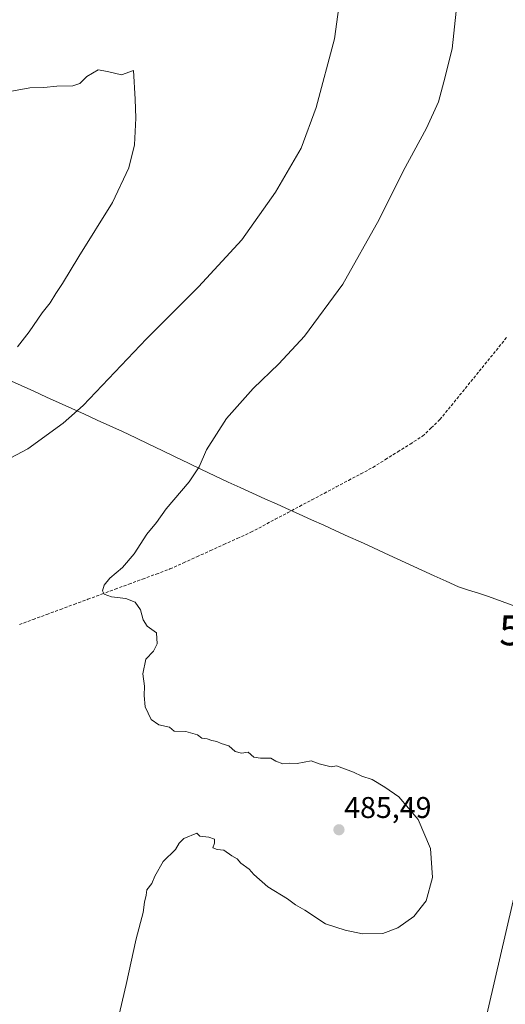
# Model space of a CAD drawing. Units: metres. Extents: x 610859 to 614309, y 4729321 to 4731690.
# Drawn here: x 611959 to 612122, y 4730268 to 4730597 of the extents above; entities that cross this region are included whole.
import ezdxf
from ezdxf.enums import TextEntityAlignment as Align

# ---------------------------------------------------------------- set-up
doc = ezdxf.new("R2010")
doc.units = ezdxf.units.M
doc.header["$MEASUREMENT"] = 0
doc.linetypes.add('TRAZOSX2', pattern=[1.5, 1, -0.5])
doc.layers.get('0').update_dxf_attribs({"lineweight": 5})
for name, color, linetype, lineweight in [('Carátula', 7, 'Continuous', 5), ('Corriente artificial lineal', 5, 'TRAZOSX2', 13), ('Curva de nivel normal', 36, 'Continuous', 0), ('Entidad de ámbito territorial', 19, 'Continuous', 0), ('Entidad de ámbito territorial CxS', 92, 'Continuous', 0), ('Municipio', 9, 'Continuous', 13), ('Municipio CxS', 142, 'Continuous', 0), ('Punto de cota en terreno', 7, 'Continuous', 0), ('Rótulo de punto de cota en terreno', 19, 'Continuous', 0), ('Tendido', 6, 'Continuous', 0), ('Torre de tendido puntual', 7, 'Continuous', 0)]:
    doc.layers.add(name, color=color, linetype=linetype, lineweight=lineweight)
doc.styles.add('Arial', font='txt', dxfattribs={"height": 0.2})

# ---------------------------------------------------------------- blocks, each defined once
blk = doc.blocks.new('*U172')
at = {"layer": 'Curva de nivel normal', "color": 36, "linetype": 'Continuous', "lineweight": 0}
blk.add_polyline3d([(611948.8, 4730446.28, 490), (611962.2, 4730453.36, 490), (611973.99, 4730461.92, 490), (611980.64, 4730467.84, 490), (612001.84, 4730490.09, 490), (612019.23, 4730507.51, 490), (612033.69, 4730523.21, 490), (612044.97, 4730539.13, 490), (612053.48, 4730553.76, 490), (612058.55, 4730567.34, 490), (612064.66, 4730590.27, 490), (612067.44, 4730610.78, 490)], dxfattribs=at)
blk = doc.blocks.new('5PATER')
at = {"layer": 'Carátula', "linetype": 'Continuous', "lineweight": 5}
h = blk.add_hatch(color=250, dxfattribs=at)
edge = h.paths.add_edge_path()
edge.add_ellipse((0, 0.01), major_axis=(-1.33, -1.34), ratio=0.999422, start_angle=0, end_angle=360)
blk = doc.blocks.new('5TTEND')
blk.add_text('5TTEND', height=10).set_placement((0, 0), align=Align.MIDDLE_CENTER)

msp = doc.modelspace()

# ---------------------------------------------------------------- linework, layer by layer
at = {"layer": 'Corriente artificial lineal', "color": 5, "linetype": 'TRAZOSX2', "lineweight": 13}
msp.add_polyline3d([(611959.34, 4730394.61, 485.23), (611963.91, 4730396.3, 485.22), (611968.49, 4730397.99, 484.97), (611973.06, 4730399.67, 485.12), (611977.64, 4730401.36, 485.13), (611982.21, 4730403.05, 485.08), (611986.79, 4730404.74, 485.01), (611991.36, 4730406.43, 484.94), (611995.94, 4730408.12, 484.85), (612000.51, 4730409.8, 484.69), (612005.09, 4730411.49, 484.5), (612009.66, 4730413.18, 484.17), (612014.16, 4730415.22, 484.29), (612018.66, 4730417.26, 484.2), (612023.16, 4730419.31, 484.12), (612027.66, 4730421.35, 484.04), (612032.16, 4730423.39, 483.69), (612036.66, 4730425.43, 483.88), (612040.74, 4730427.6, 483.62), (612044.82, 4730429.77, 483.63), (612048.9, 4730431.94, 483.55), (612052.98, 4730434.11, 483.41), (612057.07, 4730436.28, 483.37), (612061.15, 4730438.45, 483.12), (612065.23, 4730440.62, 483.15), (612069.31, 4730442.79, 482.92), (612073.39, 4730444.96, 482.84), (612077.47, 4730447.13, 482.78), (612081.62, 4730449.73, 482.6), (612085.76, 4730452.34, 482.61), (612089.91, 4730454.94, 482.48), (612094.05, 4730457.54, 482.36), (612096.95, 4730460.33, 482.36), (612099.84, 4730463.11, 482.24), (612102.66, 4730466.58, 482.08), (612105.48, 4730470.04, 482.03), (612108.3, 4730473.51, 481.9), (612111.12, 4730476.97, 481.81), (612113.93, 4730480.44, 481.84), (612116.75, 4730483.9, 481.72), (612119.57, 4730487.37, 481.72), (612122.39, 4730490.83, 481.61)], dxfattribs=at)
at = {"layer": 'Curva de nivel normal', "color": 36, "linetype": 'Continuous', "lineweight": 0}
for points in [[(611990.22, 4730253.9, 485), (611995.06, 4730274.34, 485), (611998.38, 4730289.62, 485), (612000.68, 4730298.39, 485), (612001.12, 4730301.81, 485), (612001.76, 4730304.16, 485), (612001.92, 4730305.95, 485), (612003.63, 4730308.14, 485), (612004.6, 4730310.52, 485), (612007.4, 4730315.42, 485), (612011.56, 4730319.42, 485), (612012.71, 4730321.6, 485), (612014.33, 4730323.18, 485), (612018.64, 4730324.91, 485), (612019.64, 4730323.93, 485), (612022.61, 4730323.55, 485), (612024.5, 4730322.89, 485), (612024.54, 4730321.62, 485), (612024.03, 4730320.01, 485), (612025.48, 4730319.45, 485), (612027.67, 4730319.2, 485), (612030.38, 4730317.32, 485), (612032.1, 4730316.36, 485), (612033.29, 4730314.89, 485), (612036.08, 4730312.88, 485), (612037.66, 4730311.04, 485), (612042.38, 4730306.98, 485), (612048.87, 4730302.99, 485), (612051.64, 4730300.96, 485), (612054.77, 4730299.14, 485), (612061.67, 4730294.62, 485), (612068.15, 4730292.52, 485), (612073.96, 4730291.22, 485), (612080.81, 4730291.43, 485), (612085.81, 4730293.22, 485), (612091.15, 4730297.02, 485), (612095.2, 4730302.27, 485), (612097.32, 4730310.08, 485), (612096.67, 4730319.75, 485), (612092.57, 4730329.48, 485), (612086.1, 4730337.04, 485), (612081.41, 4730340.27, 485), (612077.21, 4730342.87, 485), (612073.75, 4730343.95, 485), (612071, 4730345.32, 485), (612065.33, 4730347.44, 485), (612063.48, 4730347.09, 485), (612059.48, 4730348.09, 485), (612056.81, 4730349.09, 485), (612052.15, 4730348.23, 485), (612049.48, 4730348.31, 485), (612047.35, 4730348.1, 485), (612045.06, 4730349.01, 485), (612043.4, 4730350.02, 485), (612039.91, 4730349.93, 485), (612037.66, 4730350.25, 485), (612035.76, 4730351.99, 485), (612033.59, 4730351.68, 485), (612031.48, 4730352.18, 485), (612029.31, 4730354.12, 485), (612026.79, 4730354.87, 485), (612025.31, 4730355.59, 485), (612023.61, 4730355.89, 485), (612022.11, 4730356.39, 485), (612020.36, 4730356.64, 485), (612018.84, 4730357.79, 485), (612014.98, 4730358.93, 485), (612011.08, 4730359.02, 485), (612009.54, 4730360.36, 485), (612005.96, 4730361.14, 485), (612003.41, 4730362.91, 485), (612001.43, 4730367.13, 485), (612000.99, 4730370.94, 485), (612001.16, 4730373.99, 485), (612000.6, 4730378.09, 485), (612001.65, 4730383.09, 485), (612004.16, 4730385.76, 485), (612005.41, 4730388.18, 485), (612005.15, 4730391.82, 485), (612002.08, 4730394.1, 485), (612000.66, 4730396.16, 485), (611999.86, 4730399.53, 485), (611997.99, 4730402.12, 485), (611994.92, 4730403.33, 485), (611990.15, 4730403.87, 485), (611987.72, 4730404.72, 485), (611987.13, 4730405.92, 485), (611987.64, 4730407.76, 485), (611989.55, 4730410.09, 485), (611993.75, 4730413.71, 485), (611997.68, 4730418.23, 485), (612001.91, 4730424.86, 485), (612005.15, 4730428.69, 485), (612008.39, 4730433.24, 485), (612016.04, 4730442.32, 485), (612019.38, 4730447.31, 485), (612021.86, 4730452.98, 485), (612028.54, 4730463.43, 485), (612037.42, 4730473.43, 485), (612046.07, 4730481.68, 485), (612054.63, 4730490.99, 485), (612067.36, 4730508.3, 485), (612079.59, 4730530, 485), (612087.52, 4730546.09, 485), (612095.39, 4730560.43, 485), (612099.38, 4730569.3, 485), (612101.16, 4730575.93, 485), (612103.98, 4730586.98, 485), (612105.3, 4730599.59, 485)], [(611958.72, 4730487.43, 495), (611962.59, 4730492.43, 495), (611966.95, 4730498.76, 495), (611969.65, 4730502.06, 495), (611971.52, 4730505.27, 495), (611973.8, 4730508.59, 495), (611979.26, 4730517.57, 495), (611990.42, 4730535.63, 495), (611995.89, 4730547.18, 495), (611997.81, 4730554.95, 495), (611998.3, 4730563.85, 495), (611998.06, 4730570.13, 495), (611997.48, 4730579.76, 495), (611993.5, 4730578.31, 495), (611988.82, 4730579.44, 495), (611985.66, 4730579.94, 495), (611981.92, 4730577.75, 495), (611979.58, 4730575.37, 495), (611977.25, 4730574.58, 495), (611971.92, 4730574.55, 495), (611967.47, 4730574.05, 495), (611962.8, 4730573.9, 495), (611956.14, 4730572.68, 495)]]:
    msp.add_polyline3d(points, dxfattribs=at)
at = {"layer": 'Entidad de ámbito territorial', "color": 19, "linetype": 'Continuous', "lineweight": 0}
msp.add_polyline3d([(611956.76, 4730475.91, 494.12), (611959.95, 4730474.49, 493.57), (611964.18, 4730472.56, 492.78), (611968.42, 4730470.64, 491.95), (611972.66, 4730468.71, 491.17), (611976.89, 4730466.79, 490.39), (611981.12, 4730464.87, 489.62), (611985.36, 4730462.94, 488.91), (611989.59, 4730461.02, 488.24), (611993.83, 4730459.09, 487.64), (611998.23, 4730456.98, 487.05), (612002.64, 4730454.87, 486.44), (612007.04, 4730452.76, 486.02), (612011.45, 4730450.65, 485.6), (612015.85, 4730448.55, 485.25), (612020.25, 4730446.44, 484.91), (612024.66, 4730444.33, 484.63), (612029.06, 4730442.22, 484.41), (612033.16, 4730440.37, 484.24), (612037.26, 4730438.51, 484.07), (612041.36, 4730436.66, 483.92), (612045.46, 4730434.8, 483.75), (612049.56, 4730432.95, 483.5), (612052.84, 4730431.47, 483.46), (612056.93, 4730429.62, 483.48), (612061.01, 4730427.78, 483.41), (612065.1, 4730425.93, 483.34), (612069.19, 4730424.08, 483.26), (612073.29, 4730422.2, 483.19), (612077.39, 4730420.32, 483.13), (612081.48, 4730418.45, 483.13), (612085.58, 4730416.57, 483.16), (612089.68, 4730414.69, 483.22), (612093.78, 4730412.81, 483.25), (612097.87, 4730410.94, 483.26), (612101.97, 4730409.06, 483.29), (612106.07, 4730407.18, 483.3), (612109.39, 4730406.12, 483.29), (612112.71, 4730405.07, 483.29), (612116.03, 4730404.01, 483.28), (612120.62, 4730402.3, 483.26), (612125.2, 4730400.59, 483.29)], dxfattribs=at)
at = {"layer": 'Entidad de ámbito territorial CxS', "color": 92, "linetype": 'Continuous', "lineweight": 0}
msp.add_polyline3d([(611956.76, 4730475.91, 494.12), (611959.95, 4730474.49, 493.57), (611964.18, 4730472.56, 492.78), (611968.42, 4730470.64, 491.95), (611972.66, 4730468.71, 491.17), (611976.89, 4730466.79, 490.39), (611981.12, 4730464.87, 489.62), (611985.36, 4730462.94, 488.91), (611989.59, 4730461.02, 488.24), (611993.83, 4730459.09, 487.64), (611998.23, 4730456.98, 487.05), (612002.64, 4730454.87, 486.44), (612007.04, 4730452.76, 486.02), (612011.45, 4730450.65, 485.6), (612015.85, 4730448.55, 485.25), (612020.25, 4730446.44, 484.91), (612024.66, 4730444.33, 484.63), (612029.06, 4730442.22, 484.41), (612033.16, 4730440.37, 484.24), (612037.26, 4730438.51, 484.07), (612041.36, 4730436.66, 483.92), (612045.46, 4730434.8, 483.75), (612049.56, 4730432.95, 483.5), (612052.84, 4730431.47, 483.46), (612056.93, 4730429.62, 483.48), (612061.01, 4730427.78, 483.41), (612065.1, 4730425.93, 483.34), (612069.19, 4730424.08, 483.26), (612073.29, 4730422.2, 483.19), (612077.39, 4730420.32, 483.13), (612081.48, 4730418.45, 483.13), (612085.58, 4730416.57, 483.16), (612089.68, 4730414.69, 483.22), (612093.78, 4730412.81, 483.25), (612097.87, 4730410.94, 483.26), (612101.97, 4730409.06, 483.29), (612106.07, 4730407.18, 483.3), (612109.39, 4730406.12, 483.29), (612112.71, 4730405.07, 483.29), (612116.03, 4730404.01, 483.28), (612120.62, 4730402.3, 483.26), (612125.2, 4730400.59, 483.29)], dxfattribs=at)
at = {"layer": 'Municipio', "color": 9, "linetype": 'Continuous', "lineweight": 13}
msp.add_polyline3d([(611956.76, 4730475.91, 494.12), (611959.95, 4730474.49, 493.57), (611964.18, 4730472.56, 492.78), (611968.42, 4730470.64, 491.95), (611972.66, 4730468.71, 491.17), (611976.89, 4730466.79, 490.39), (611981.12, 4730464.87, 489.62), (611985.36, 4730462.94, 488.91), (611989.59, 4730461.02, 488.24), (611993.83, 4730459.09, 487.64), (611998.23, 4730456.98, 487.05), (612002.64, 4730454.87, 486.44), (612007.04, 4730452.76, 486.02), (612011.45, 4730450.65, 485.6), (612015.85, 4730448.55, 485.25), (612020.25, 4730446.44, 484.91), (612024.66, 4730444.33, 484.63), (612029.06, 4730442.22, 484.41), (612033.16, 4730440.37, 484.24), (612037.26, 4730438.51, 484.07), (612041.36, 4730436.66, 483.92), (612045.46, 4730434.8, 483.75), (612049.56, 4730432.95, 483.5), (612052.84, 4730431.47, 483.46), (612056.93, 4730429.62, 483.48), (612061.01, 4730427.78, 483.41), (612065.1, 4730425.93, 483.34), (612069.19, 4730424.08, 483.26), (612073.29, 4730422.2, 483.19), (612077.39, 4730420.32, 483.13), (612081.48, 4730418.45, 483.13), (612085.58, 4730416.57, 483.16), (612089.68, 4730414.69, 483.22), (612093.78, 4730412.81, 483.25), (612097.87, 4730410.94, 483.26), (612101.97, 4730409.06, 483.29), (612106.07, 4730407.18, 483.3), (612109.39, 4730406.12, 483.29), (612112.71, 4730405.07, 483.29), (612116.03, 4730404.01, 483.28), (612120.62, 4730402.3, 483.26), (612125.2, 4730400.59, 483.29)], dxfattribs=at)
msp.add_polyline3d([(611956.76, 4730475.91, 494.12), (611959.95, 4730474.49, 493.57), (611964.18, 4730472.56, 492.78), (611968.42, 4730470.64, 491.95), (611972.66, 4730468.71, 491.17), (611976.89, 4730466.79, 490.39), (611981.12, 4730464.87, 489.62), (611985.36, 4730462.94, 488.91), (611989.59, 4730461.02, 488.24), (611993.83, 4730459.09, 487.64), (611998.23, 4730456.98, 487.05), (612002.64, 4730454.87, 486.44), (612007.04, 4730452.76, 486.02), (612011.45, 4730450.65, 485.6), (612015.85, 4730448.55, 485.25), (612020.25, 4730446.44, 484.91), (612024.66, 4730444.33, 484.63), (612029.06, 4730442.22, 484.41), (612033.16, 4730440.37, 484.24), (612037.26, 4730438.51, 484.07), (612041.36, 4730436.66, 483.92), (612045.46, 4730434.8, 483.75), (612049.56, 4730432.95, 483.5), (612052.84, 4730431.47, 483.46), (612056.93, 4730429.62, 483.48), (612061.01, 4730427.78, 483.41), (612065.1, 4730425.93, 483.34), (612069.19, 4730424.08, 483.26), (612073.29, 4730422.2, 483.19), (612077.39, 4730420.32, 483.13), (612081.48, 4730418.45, 483.13), (612085.58, 4730416.57, 483.16), (612089.68, 4730414.69, 483.22), (612093.78, 4730412.81, 483.25), (612097.87, 4730410.94, 483.26), (612101.97, 4730409.06, 483.29), (612106.07, 4730407.18, 483.3), (612109.39, 4730406.12, 483.29), (612112.71, 4730405.07, 483.29), (612116.03, 4730404.01, 483.28), (612120.62, 4730402.3, 483.26), (612125.2, 4730400.59, 483.29)], dxfattribs=at)
at = {"layer": 'Municipio CxS', "color": 142, "linetype": 'Continuous', "lineweight": 0}
for points in [[(611956.76, 4730475.91, 494.12), (611959.95, 4730474.49, 493.57), (611964.18, 4730472.56, 492.78), (611968.42, 4730470.64, 491.95), (611972.66, 4730468.71, 491.17), (611976.89, 4730466.79, 490.39), (611981.12, 4730464.87, 489.62), (611985.36, 4730462.94, 488.91), (611989.59, 4730461.02, 488.24), (611993.83, 4730459.09, 487.64), (611998.23, 4730456.98, 487.05), (612002.64, 4730454.87, 486.44), (612007.04, 4730452.76, 486.02), (612011.45, 4730450.65, 485.6), (612015.85, 4730448.55, 485.25), (612020.25, 4730446.44, 484.91), (612024.66, 4730444.33, 484.63), (612029.06, 4730442.22, 484.41), (612033.16, 4730440.37, 484.24), (612037.26, 4730438.51, 484.07), (612041.36, 4730436.66, 483.92), (612045.46, 4730434.8, 483.75), (612049.56, 4730432.95, 483.5), (612052.84, 4730431.47, 483.46), (612056.93, 4730429.62, 483.48), (612061.01, 4730427.78, 483.41), (612065.1, 4730425.93, 483.34), (612069.19, 4730424.08, 483.26), (612073.29, 4730422.2, 483.19), (612077.39, 4730420.32, 483.13), (612081.48, 4730418.45, 483.13), (612085.58, 4730416.57, 483.16), (612089.68, 4730414.69, 483.22), (612093.78, 4730412.81, 483.25), (612097.87, 4730410.94, 483.26), (612101.97, 4730409.06, 483.29), (612106.07, 4730407.18, 483.3), (612109.39, 4730406.12, 483.29), (612112.71, 4730405.07, 483.29), (612116.03, 4730404.01, 483.28), (612120.62, 4730402.3, 483.26), (612125.2, 4730400.59, 483.29)], [(612125.2, 4730400.59, 483.29), (612120.62, 4730402.3, 483.26), (612116.03, 4730404.01, 483.28), (612112.71, 4730405.07, 483.29), (612109.39, 4730406.12, 483.29), (612106.07, 4730407.18, 483.3), (612101.97, 4730409.06, 483.29), (612097.87, 4730410.94, 483.26), (612093.78, 4730412.81, 483.25), (612089.68, 4730414.69, 483.22), (612085.58, 4730416.57, 483.16), (612081.48, 4730418.45, 483.13), (612077.39, 4730420.32, 483.13), (612073.29, 4730422.2, 483.19), (612069.19, 4730424.08, 483.26), (612065.1, 4730425.93, 483.34), (612061.01, 4730427.78, 483.41), (612056.93, 4730429.62, 483.48), (612052.84, 4730431.47, 483.46), (612049.56, 4730432.95, 483.5), (612045.46, 4730434.8, 483.75), (612041.36, 4730436.66, 483.92), (612037.26, 4730438.51, 484.07), (612033.16, 4730440.37, 484.24), (612029.06, 4730442.22, 484.41), (612024.66, 4730444.33, 484.63), (612020.25, 4730446.44, 484.91), (612015.85, 4730448.55, 485.25), (612011.45, 4730450.65, 485.6), (612007.04, 4730452.76, 486.02), (612002.64, 4730454.87, 486.44), (611998.23, 4730456.98, 487.05), (611993.83, 4730459.09, 487.64), (611989.59, 4730461.02, 488.24), (611985.36, 4730462.94, 488.91), (611981.12, 4730464.87, 489.62), (611976.89, 4730466.79, 490.39), (611972.66, 4730468.71, 491.17), (611968.42, 4730470.64, 491.95), (611964.18, 4730472.56, 492.78), (611959.95, 4730474.49, 493.57), (611956.76, 4730475.91, 494.12)]]:
    msp.add_polyline3d(points, dxfattribs=at)
at = {"layer": 'Tendido', "color": 6, "linetype": 'Continuous', "lineweight": 0}
msp.add_polyline3d([(612151.47, 4731655.38, 461.95), (612150.86, 4731631.6, 462.62), (612162.89, 4731496.07, 465.51), (612173.9, 4731359.48, 468.31), (612184.4, 4731218.87, 472.73), (612195.76, 4731085.23, 481.15), (612206.62, 4730957.6, 482.91), (612215.22, 4730850.8, 484.86), (612224.77, 4730738.3, 485.53), (612193.1, 4730595.76, 480.24), (612145.24, 4730392.66, 483.34), (612102.66, 4730209.02, 479.94), (612057.91, 4730018.13, 480.11), (612012.11, 4729826.19, 477.89), (611976.35, 4729669.98, 478.75), (611944.2, 4729529.38, 479.29), (611900.98, 4729348.96, 482.68), (611898.25, 4729337.32, 483.77)], dxfattribs=at)

# ---------------------------------------------------------------- block references
at = {"layer": 'Curva de nivel normal', "color": 36, "linetype": 'Continuous', "lineweight": 0}
msp.add_blockref('*U172', (0, 0), dxfattribs=at)
at = {"layer": 'Punto de cota en terreno', "linetype": 'Continuous', "lineweight": 0}
msp.add_blockref('5PATER', (612066.11, 4730326.03, 485.49), dxfattribs=at)
at = {"layer": 'Torre de tendido puntual', "linetype": 'Continuous', "lineweight": 0}
msp.add_blockref('5TTEND', (612145.24, 4730392.66, 483.34), dxfattribs=at)

# ---------------------------------------------------------------- texts
at = {"layer": 'Rótulo de punto de cota en terreno', "color": 19, "linetype": 'Continuous', "lineweight": 0, "style": 'Arial'}
msp.add_text('485,49', height=7, dxfattribs=at).set_placement((612067.87, 4730327.79), align=Align.BOTTOM_LEFT)

doc.saveas('drawing.dxf')
